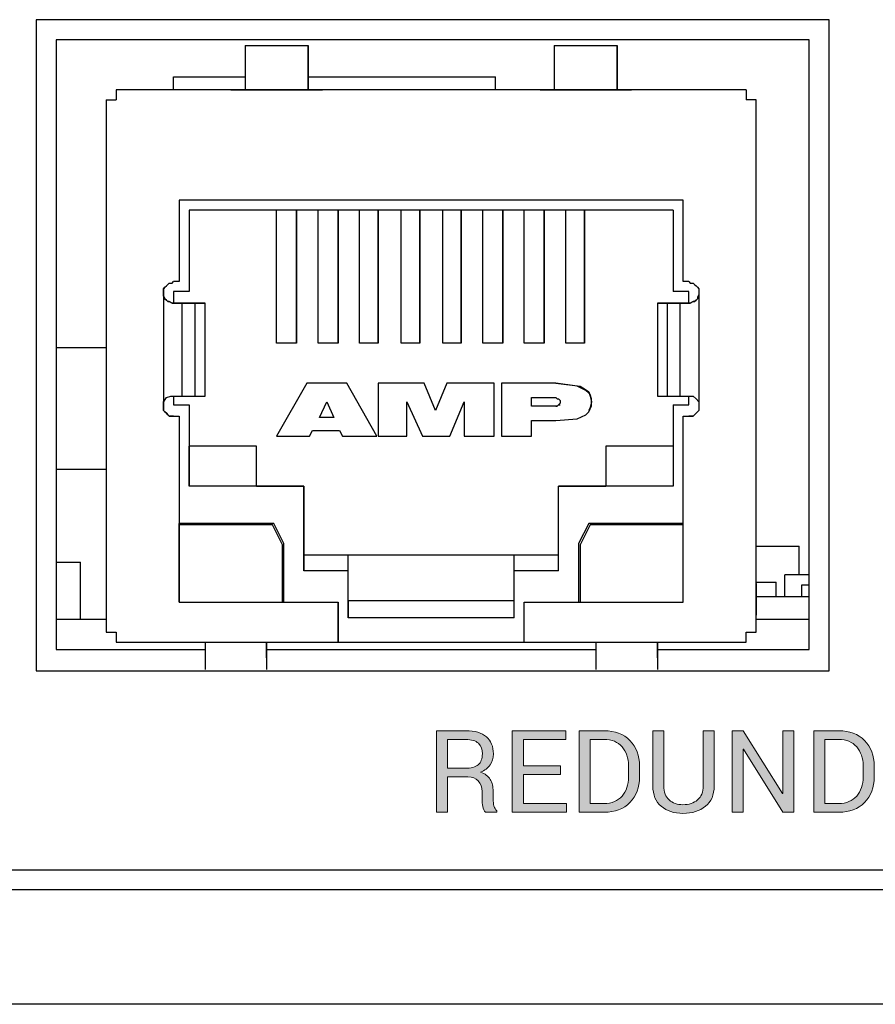
# Model space of a CAD drawing. Units: millimetres. Extents: x -93 to 758, y -76 to 470.
# Drawn here: x 425 to 446, y -41 to -17 of the extents above; entities that cross this region are included whole.
import ezdxf

# ---------------------------------------------------------------- set-up
doc = ezdxf.new("R2010")
doc.units = ezdxf.units.MM
doc.header["$MEASUREMENT"] = 0
doc.layers.add('KIT', color=7, linetype='Continuous', lineweight=0)

# ---------------------------------------------------------------- blocks, each defined once
blk = doc.blocks.new('Block_17')
at = {"layer": 'KIT', "true_color": 0x333333, "transparency": 33554687}
h = blk.add_hatch(color=250, dxfattribs=at)
h.dxf.hatch_style = 2
edge = h.paths.add_edge_path()
edge.add_spline(control_points=[(435.597, -35.609), (435.597, -35.609), (435.597, -36.478), (435.597, -36.478), (435.597, -36.478), (435.325, -36.478), (435.325, -36.478), (435.325, -36.478), (435.325, -34.473), (435.325, -34.473), (435.325, -34.473), (436.052, -34.473), (436.052, -34.473), (436.271, -34.473), (436.439, -34.522), (436.555, -34.619), (436.67, -34.717), (436.728, -34.858), (436.728, -35.044), (436.728, -35.147), (436.701, -35.236), (436.648, -35.312), (436.594, -35.389), (436.515, -35.449), (436.413, -35.494), (436.523, -35.53), (436.602, -35.588), (436.65, -35.669), (436.699, -35.749), (436.723, -35.849), (436.723, -35.967), (436.723, -35.967), (436.723, -36.156), (436.723, -36.156), (436.723, -36.218), (436.73, -36.274), (436.743, -36.324), (436.757, -36.374), (436.781, -36.414), (436.815, -36.445), (436.815, -36.445), (436.815, -36.478), (436.815, -36.478), (436.815, -36.478), (436.535, -36.478), (436.535, -36.478), (436.499, -36.447), (436.477, -36.401), (436.466, -36.34), (436.456, -36.28), (436.451, -36.217), (436.451, -36.153), (436.451, -36.153), (436.451, -35.97), (436.451, -35.97), (436.451, -35.861), (436.419, -35.774), (436.356, -35.708), (436.293, -35.642), (436.208, -35.609), (436.101, -35.609), (436.101, -35.609), (435.597, -35.609), (435.597, -35.609)], knot_values=[0, 0, 0, 0, 1, 1, 1, 2, 2, 2, 3, 3, 3, 4, 4, 4, 5, 5, 5, 6, 6, 6, 7, 7, 7, 8, 8, 8, 9, 9, 9, 10, 10, 10, 11, 11, 11, 12, 12, 12, 13, 13, 13, 14, 14, 14, 15, 15, 15, 16, 16, 16, 17, 17, 17, 18, 18, 18, 19, 19, 19, 20, 20, 20, 21, 21, 21, 21], degree=3, periodic=0)
edge = h.paths.add_edge_path()
edge.add_spline(control_points=[(435.597, -35.395), (435.597, -35.395), (436.024, -35.395), (436.024, -35.395), (436.177, -35.395), (436.288, -35.366), (436.355, -35.308), (436.423, -35.25), (436.457, -35.161), (436.457, -35.042), (436.457, -34.929), (436.424, -34.842), (436.358, -34.78), (436.293, -34.718), (436.19, -34.687), (436.052, -34.687), (436.052, -34.687), (435.597, -34.687), (435.597, -34.687), (435.597, -34.687), (435.597, -35.395), (435.597, -35.395)], knot_values=[0, 0, 0, 0, 1, 1, 1, 2, 2, 2, 3, 3, 3, 4, 4, 4, 5, 5, 5, 6, 6, 6, 7, 7, 7, 7], degree=3, periodic=0)
edge.add_line((435.597, -35.395), (435.597, -35.395))
h = blk.add_hatch(color=250, dxfattribs=at)
h.dxf.hatch_style = 2
h.paths.add_polyline_path([(438.386, -35.548), (437.467, -35.548), (437.467, -36.265), (438.527, -36.265), (438.527, -36.478), (437.195, -36.478), (437.195, -34.472), (438.511, -34.472), (438.511, -34.685), (437.467, -34.685), (437.467, -35.335), (438.386, -35.335)])
h = blk.add_hatch(color=250, dxfattribs=at)
h.dxf.hatch_style = 2
edge = h.paths.add_edge_path()
edge.add_spline(control_points=[(438.845, -36.478), (438.845, -36.478), (438.845, -34.472), (438.845, -34.472), (438.845, -34.472), (439.461, -34.472), (439.461, -34.472), (439.724, -34.472), (439.934, -34.552), (440.093, -34.714), (440.252, -34.875), (440.332, -35.083), (440.332, -35.339), (440.332, -35.339), (440.332, -35.613), (440.332, -35.613), (440.332, -35.869), (440.252, -36.078), (440.093, -36.238), (439.934, -36.398), (439.724, -36.478), (439.461, -36.478), (439.461, -36.478), (438.845, -36.478), (438.845, -36.478)], knot_values=[0, 0, 0, 0, 1, 1, 1, 2, 2, 2, 3, 3, 3, 4, 4, 4, 5, 5, 5, 6, 6, 6, 7, 7, 7, 8, 8, 8, 8], degree=3, periodic=0)
edge = h.paths.add_edge_path()
edge.add_spline(control_points=[(439.116, -34.685), (439.116, -34.685), (439.116, -36.265), (439.116, -36.265), (439.116, -36.265), (439.461, -36.265), (439.461, -36.265), (439.646, -36.265), (439.793, -36.204), (439.9, -36.081), (440.007, -35.959), (440.06, -35.803), (440.06, -35.612), (440.06, -35.612), (440.06, -35.335), (440.06, -35.335), (440.06, -35.146), (440.007, -34.991), (439.9, -34.869), (439.793, -34.746), (439.646, -34.685), (439.461, -34.685), (439.461, -34.685), (439.116, -34.685), (439.116, -34.685)], knot_values=[0, 0, 0, 0, 1, 1, 1, 2, 2, 2, 3, 3, 3, 4, 4, 4, 5, 5, 5, 6, 6, 6, 7, 7, 7, 8, 8, 8, 8], degree=3, periodic=0)
edge.add_line((439.116, -34.685), (439.116, -34.685))
h = blk.add_hatch(color=250, dxfattribs=at)
h.dxf.hatch_style = 2
edge = h.paths.add_edge_path()
edge.add_spline(control_points=[(442.17, -34.472), (442.17, -34.472), (442.17, -35.832), (442.17, -35.832), (442.17, -36.051), (442.099, -36.218), (441.957, -36.334), (441.815, -36.449), (441.63, -36.507), (441.401, -36.507), (441.181, -36.507), (441.002, -36.449), (440.864, -36.333), (440.727, -36.217), (440.658, -36.05), (440.658, -35.832), (440.658, -35.832), (440.658, -34.472), (440.658, -34.472), (440.658, -34.472), (440.93, -34.472), (440.93, -34.472), (440.93, -34.472), (440.93, -35.831), (440.93, -35.831), (440.93, -35.983), (440.973, -36.097), (441.059, -36.176), (441.146, -36.254), (441.26, -36.294), (441.401, -36.294), (441.55, -36.294), (441.67, -36.254), (441.761, -36.176), (441.853, -36.097), (441.899, -35.983), (441.899, -35.831), (441.899, -35.831), (441.899, -34.472), (441.899, -34.472), (441.899, -34.472), (442.17, -34.472), (442.17, -34.472)], knot_values=[0, 0, 0, 0, 1, 1, 1, 2, 2, 2, 3, 3, 3, 4, 4, 4, 5, 5, 5, 6, 6, 6, 7, 7, 7, 8, 8, 8, 9, 9, 9, 10, 10, 10, 11, 11, 11, 12, 12, 12, 13, 13, 13, 14, 14, 14, 14], degree=3, periodic=0)
h = blk.add_hatch(color=250, dxfattribs=at)
h.dxf.hatch_style = 2
h.paths.add_polyline_path([(444.131, -36.478), (443.86, -36.478), (442.894, -34.927), (442.885, -34.929), (442.885, -36.478), (442.614, -36.478), (442.614, -34.472), (442.885, -34.472), (443.851, -36.021), (443.86, -36.018), (443.86, -34.472), (444.131, -34.472)])
h = blk.add_hatch(color=250, dxfattribs=at)
h.dxf.hatch_style = 2
edge = h.paths.add_edge_path()
edge.add_spline(control_points=[(444.627, -36.478), (444.627, -36.478), (444.627, -34.472), (444.627, -34.472), (444.627, -34.472), (445.243, -34.472), (445.243, -34.472), (445.506, -34.472), (445.717, -34.552), (445.876, -34.714), (446.035, -34.875), (446.114, -35.083), (446.114, -35.339), (446.114, -35.339), (446.114, -35.613), (446.114, -35.613), (446.114, -35.869), (446.035, -36.078), (445.876, -36.238), (445.717, -36.398), (445.506, -36.478), (445.243, -36.478), (445.243, -36.478), (444.627, -36.478), (444.627, -36.478)], knot_values=[0, 0, 0, 0, 1, 1, 1, 2, 2, 2, 3, 3, 3, 4, 4, 4, 5, 5, 5, 6, 6, 6, 7, 7, 7, 8, 8, 8, 8], degree=3, periodic=0)
edge = h.paths.add_edge_path()
edge.add_spline(control_points=[(444.899, -34.685), (444.899, -34.685), (444.899, -36.265), (444.899, -36.265), (444.899, -36.265), (445.243, -36.265), (445.243, -36.265), (445.429, -36.265), (445.575, -36.204), (445.682, -36.081), (445.789, -35.959), (445.843, -35.803), (445.843, -35.612), (445.843, -35.612), (445.843, -35.335), (445.843, -35.335), (445.843, -35.146), (445.789, -34.991), (445.682, -34.869), (445.575, -34.746), (445.429, -34.685), (445.243, -34.685), (445.243, -34.685), (444.899, -34.685), (444.899, -34.685)], knot_values=[0, 0, 0, 0, 1, 1, 1, 2, 2, 2, 3, 3, 3, 4, 4, 4, 5, 5, 5, 6, 6, 6, 7, 7, 7, 8, 8, 8, 8], degree=3, periodic=0)
edge.add_line((444.899, -34.685), (444.899, -34.685))
at = {"layer": 'KIT', "color": 250, "lineweight": 25, "true_color": 0x333333}
for p, q in [((445.004, -16.943), (425.46, -16.943)), ((425.46, -16.943), (425.46, -32.995)), ((445.004, -32.995), (445.004, -16.943)), ((425.954, -17.437), (425.954, -32.465)), ((444.51, -17.437), (425.954, -17.437)), ((444.51, -32.465), (444.51, -17.437)), ((430.61, -17.578), (430.61, -18.672)), ((430.61, -17.578), (432.162, -17.578)), ((432.162, -17.578), (432.162, -18.672)), ((432.162, -17.79), (432.162, -17.578)), ((438.23, -17.578), (438.23, -18.672)), ((438.23, -17.578), (439.783, -17.578)), ((439.783, -17.578), (439.783, -18.672)), ((439.783, -17.79), (439.783, -17.578)), ((432.162, -18.672), (432.162, -17.79)), ((439.783, -18.672), (439.783, -17.79)), ((428.846, -18.354), (430.61, -18.354)), ((428.846, -18.672), (428.846, -18.354)), ((432.162, -18.354), (436.784, -18.354)), ((436.784, -18.672), (436.784, -18.354)), ((427.435, -18.672), (427.435, -18.919)), ((442.958, -18.672), (427.435, -18.672)), ((442.958, -18.672), (427.435, -18.672)), ((432.515, -18.672), (430.258, -18.672)), ((430.258, -18.672), (430.61, -18.672)), ((430.61, -18.672), (432.162, -18.672)), ((432.162, -18.672), (432.515, -18.672)), ((440.135, -18.672), (437.878, -18.672)), ((437.878, -18.672), (438.23, -18.672)), ((438.23, -18.672), (439.783, -18.672)), ((439.783, -18.672), (440.135, -18.672)), ((442.958, -18.672), (442.958, -18.919)), ((442.958, -18.672), (442.958, -18.919)), ((427.188, -18.919), (427.188, -32.042)), ((427.188, -18.919), (427.435, -18.919)), ((427.188, -18.919), (427.435, -18.919)), ((443.204, -18.919), (442.958, -18.919)), ((443.204, -18.919), (442.958, -18.919)), ((443.204, -32.042), (443.204, -18.919)), ((443.204, -30.843), (443.204, -18.919)), ((441.405, -21.388), (428.987, -21.388)), ((428.987, -21.388), (428.987, -23.399)), ((428.987, -21.388), (428.987, -23.399)), ((441.405, -23.399), (441.405, -21.388)), ((441.158, -21.635), (429.234, -21.635)), ((429.234, -21.635), (429.234, -23.646)), ((429.234, -21.635), (429.234, -23.646)), ((431.386, -24.916), (431.386, -21.635)), ((431.88, -21.635), (431.88, -24.599)), ((431.88, -24.916), (431.88, -21.635)), ((432.409, -24.916), (432.409, -21.635)), ((432.903, -21.635), (432.903, -24.599)), ((432.903, -24.916), (432.903, -21.635)), ((433.433, -24.916), (433.433, -21.635)), ((433.891, -24.916), (433.891, -21.635)), ((433.891, -21.635), (433.891, -24.599)), ((434.456, -24.916), (434.456, -21.635)), ((434.914, -24.916), (434.914, -21.635)), ((434.914, -21.635), (434.914, -24.599)), ((435.479, -24.916), (435.479, -21.635)), ((435.937, -24.916), (435.937, -21.635)), ((435.937, -21.635), (435.937, -24.599)), ((436.466, -24.916), (436.466, -21.635)), ((436.96, -24.916), (436.96, -21.635)), ((436.96, -21.635), (436.96, -24.599)), ((437.489, -24.916), (437.489, -21.635)), ((437.983, -24.916), (437.983, -21.635)), ((437.983, -21.635), (437.983, -24.599)), ((438.512, -24.916), (438.512, -21.635)), ((438.971, -24.916), (438.971, -21.635)), ((438.971, -21.635), (438.971, -24.599)), ((441.158, -21.635), (441.158, -23.646)), ((428.987, -23.399), (428.846, -23.399)), ((441.546, -23.399), (441.405, -23.399)), ((428.599, -23.681), (428.599, -26.468)), ((429.234, -23.646), (428.846, -23.646)), ((428.846, -23.646), (428.846, -23.928)), ((428.846, -23.646), (428.846, -23.928)), ((441.546, -23.646), (441.158, -23.646)), ((441.546, -23.928), (441.546, -23.646)), ((441.793, -23.681), (441.793, -26.468)), ((429.164, -23.928), (428.846, -23.928)), ((429.058, -26.221), (429.058, -23.928)), ((429.058, -23.928), (429.376, -23.928)), ((429.623, -23.928), (429.376, -23.928)), ((429.376, -26.221), (429.376, -23.928)), ((429.623, -26.221), (429.623, -23.928)), ((440.77, -23.928), (440.77, -26.221)), ((441.017, -23.928), (440.77, -23.928)), ((441.017, -23.928), (441.335, -23.928)), ((441.017, -26.221), (441.017, -23.928)), ((441.546, -23.928), (441.229, -23.928)), ((441.335, -26.221), (441.335, -23.928)), ((431.88, -24.599), (431.88, -24.916)), ((432.903, -24.599), (432.903, -24.916)), ((433.891, -24.599), (433.891, -24.916)), ((434.914, -24.599), (434.914, -24.916)), ((435.937, -24.599), (435.937, -24.916)), ((436.96, -24.599), (436.96, -24.916)), ((437.983, -24.599), (437.983, -24.916)), ((438.971, -24.599), (438.971, -24.916)), ((431.88, -24.916), (431.386, -24.916)), ((432.903, -24.916), (432.409, -24.916)), ((433.891, -24.916), (433.433, -24.916)), ((434.914, -24.916), (434.456, -24.916)), ((435.937, -24.916), (435.479, -24.916)), ((436.96, -24.916), (436.466, -24.916)), ((437.983, -24.916), (437.489, -24.916)), ((438.971, -24.916), (438.512, -24.916)), ((425.954, -25.022), (427.188, -25.022)), ((432.127, -25.904), (431.386, -27.209)), ((433.115, -25.904), (432.127, -25.904)), ((433.115, -25.904), (432.127, -25.904)), ((433.856, -27.209), (433.115, -25.904)), ((433.856, -27.209), (433.115, -25.904)), ((433.891, -25.904), (433.891, -27.209)), ((435.02, -25.904), (433.891, -25.904)), ((435.02, -25.904), (433.891, -25.904)), ((435.302, -26.574), (435.02, -25.904)), ((435.302, -26.574), (435.02, -25.904)), ((435.584, -25.904), (435.302, -26.574)), ((436.749, -25.904), (435.584, -25.904)), ((436.749, -25.904), (435.584, -25.904)), ((436.749, -27.209), (436.749, -25.904)), ((436.749, -27.209), (436.749, -25.904)), ((436.925, -25.904), (436.925, -27.209)), ((438.266, -25.904), (436.925, -25.904)), ((438.266, -25.904), (436.925, -25.904)), ((428.846, -26.221), (428.846, -26.433)), ((428.846, -26.221), (428.846, -26.433)), ((428.846, -26.433), (429.234, -26.433)), ((428.846, -26.433), (429.234, -26.433)), ((429.058, -26.221), (429.376, -26.221)), ((429.234, -26.433), (429.234, -28.444)), ((429.234, -26.433), (429.234, -27.456)), ((432.445, -26.75), (432.621, -26.362)), ((432.445, -26.75), (432.621, -26.362)), ((432.621, -26.362), (432.798, -26.75)), ((434.597, -26.362), (434.985, -27.209)), ((434.597, -27.209), (434.597, -26.362)), ((434.597, -27.209), (434.597, -26.362)), ((435.655, -27.209), (436.008, -26.362)), ((435.655, -27.209), (436.008, -26.362)), ((436.008, -26.362), (436.008, -27.209)), ((437.666, -26.468), (437.666, -26.257)), ((437.666, -26.257), (438.266, -26.257)), ((437.666, -26.468), (437.666, -26.257)), ((441.017, -26.221), (441.335, -26.221)), ((441.158, -26.433), (441.158, -28.444)), ((441.158, -26.433), (441.546, -26.433)), ((441.158, -26.433), (441.546, -26.433)), ((441.546, -26.433), (441.546, -26.221)), ((438.266, -26.468), (437.666, -26.468)), ((438.266, -26.468), (437.666, -26.468)), ((428.846, -26.715), (428.987, -26.715)), ((428.846, -26.715), (428.987, -26.715)), ((428.987, -26.715), (428.987, -31.301)), ((428.987, -26.715), (428.987, -29.361)), ((432.798, -26.75), (432.445, -26.75)), ((432.798, -26.75), (432.445, -26.75)), ((437.666, -26.821), (438.266, -26.821)), ((437.666, -27.209), (437.666, -26.821)), ((437.666, -27.209), (437.666, -26.821)), ((441.405, -31.301), (441.405, -26.715)), ((441.405, -26.715), (441.546, -26.715)), ((441.405, -26.715), (441.546, -26.715)), ((432.198, -27.209), (432.268, -27.068)), ((432.198, -27.209), (432.268, -27.068)), ((432.268, -27.068), (432.939, -27.068)), ((432.939, -27.068), (433.009, -27.209)), ((431.386, -27.209), (432.198, -27.209)), ((433.009, -27.209), (433.856, -27.209)), ((433.891, -27.209), (434.597, -27.209)), ((434.985, -27.209), (435.655, -27.209)), ((436.008, -27.209), (436.749, -27.209)), ((436.925, -27.209), (437.666, -27.209)), ((429.234, -28.444), (429.234, -27.456)), ((430.893, -27.456), (429.234, -27.456)), ((430.893, -27.456), (429.234, -27.456)), ((430.893, -28.444), (430.893, -27.456)), ((430.893, -28.444), (430.893, -27.456)), ((439.5, -27.456), (439.5, -28.444)), ((441.158, -27.456), (439.5, -27.456)), ((441.158, -27.456), (439.5, -27.456)), ((425.954, -28.02), (427.188, -28.02)), ((432.057, -28.444), (429.234, -28.444)), ((430.893, -28.444), (429.234, -28.444)), ((430.893, -28.444), (432.057, -28.444)), ((432.057, -30.525), (432.057, -28.444)), ((432.057, -28.444), (432.057, -30.137)), ((438.336, -30.525), (438.336, -28.444)), ((441.158, -28.444), (438.336, -28.444)), ((438.336, -28.444), (439.5, -28.444)), ((441.158, -28.444), (439.5, -28.444)), ((428.987, -31.301), (428.987, -29.361)), ((431.316, -29.361), (428.987, -29.361)), ((431.563, -29.855), (431.316, -29.361)), ((439.077, -29.361), (438.83, -29.855)), ((439.077, -29.361), (438.83, -29.855)), ((441.405, -29.361), (439.077, -29.361)), ((428.987, -29.396), (428.987, -29.432)), ((431.281, -29.396), (428.987, -29.396)), ((431.281, -29.396), (428.987, -29.396)), ((431.528, -29.89), (431.281, -29.396)), ((431.528, -29.89), (431.281, -29.396)), ((439.112, -29.396), (438.865, -29.89)), ((441.405, -29.396), (439.112, -29.396)), ((441.405, -29.396), (439.112, -29.396)), ((441.405, -29.432), (441.405, -29.396)), ((441.405, -29.432), (441.405, -29.396)), ((431.528, -31.301), (431.528, -29.89)), ((431.528, -31.301), (431.528, -29.89)), ((431.563, -31.301), (431.563, -29.855)), ((438.83, -29.855), (438.83, -31.301)), ((438.83, -29.855), (438.83, -31.301)), ((438.865, -29.89), (438.865, -31.301)), ((443.204, -29.925), (444.263, -29.925)), ((444.263, -30.631), (444.263, -29.925)), ((425.954, -30.314), (426.553, -30.314)), ((426.553, -31.725), (426.553, -30.314)), ((432.057, -30.137), (433.15, -30.137)), ((432.057, -30.137), (433.15, -30.137)), ((433.15, -31.266), (433.15, -30.137)), ((433.15, -30.137), (437.243, -30.137)), ((437.243, -30.137), (438.336, -30.137)), ((437.243, -30.137), (438.336, -30.137)), ((433.15, -30.525), (432.057, -30.525)), ((433.15, -31.689), (433.15, -30.525)), ((437.243, -31.689), (437.243, -30.525)), ((438.336, -30.525), (437.243, -30.525)), ((443.204, -30.807), (443.698, -30.807)), ((443.698, -31.16), (443.698, -30.807)), ((443.91, -31.16), (443.91, -30.631)), ((443.91, -31.16), (443.91, -30.631)), ((444.51, -30.631), (443.91, -30.631)), ((443.204, -31.619), (443.204, -30.843)), ((443.204, -31.619), (443.204, -30.843)), ((443.204, -30.843), (443.204, -31.125)), ((444.333, -30.878), (444.51, -30.878)), ((444.333, -31.16), (444.333, -30.878)), ((428.987, -31.301), (432.903, -31.301)), ((428.987, -31.301), (431.563, -31.301)), ((431.563, -31.301), (432.903, -31.301)), ((432.903, -32.289), (432.903, -31.301)), ((432.903, -31.301), (432.903, -32.289)), ((433.15, -31.266), (433.15, -31.689)), ((437.243, -31.266), (433.15, -31.266)), ((437.243, -31.266), (433.15, -31.266)), ((437.489, -32.289), (437.489, -31.301)), ((437.489, -31.301), (441.405, -31.301)), ((437.489, -31.301), (438.83, -31.301)), ((438.83, -31.301), (441.405, -31.301)), ((443.204, -31.125), (443.204, -31.619)), ((443.204, -31.619), (443.204, -31.125)), ((443.204, -31.725), (443.204, -31.125)), ((443.204, -31.16), (444.51, -31.16)), ((427.188, -31.725), (425.954, -31.725)), ((437.243, -31.689), (433.15, -31.689)), ((444.51, -31.725), (443.204, -31.725)), ((427.188, -32.042), (427.435, -32.042)), ((427.435, -32.042), (427.435, -32.289)), ((442.958, -32.042), (443.204, -32.042)), ((442.958, -32.289), (442.958, -32.042)), ((442.958, -32.289), (442.958, -32.042)), ((425.954, -32.465), (429.623, -32.465)), ((427.435, -32.289), (432.903, -32.289)), ((429.623, -32.289), (429.623, -32.959)), ((431.139, -32.677), (431.139, -32.289)), ((431.139, -32.289), (431.139, -32.959)), ((431.139, -32.465), (439.253, -32.465)), ((432.903, -32.289), (437.489, -32.289)), ((437.489, -32.289), (442.958, -32.289)), ((439.253, -32.289), (439.253, -32.959)), ((440.77, -32.677), (440.77, -32.289)), ((440.77, -32.289), (440.77, -32.959)), ((440.77, -32.465), (444.51, -32.465)), ((425.46, -32.995), (445.004, -32.995)), ((408.033, -37.898), (619.099, -37.898)), ((619.629, -38.392), (407.539, -38.392)), ((619.629, -41.214), (407.539, -41.214))]:
    blk.add_line(p, q, dxfattribs=at)
for points in [[(427.435, -18.672)], [(430.257, -18.672)], [(432.515, -18.672)], [(437.877, -18.672)], [(440.135, -18.672)], [(442.957, -18.672)], [(427.188, -18.919)], [(442.957, -18.919)], [(443.204, -18.919)], [(428.599, -23.681), (428.599, -23.611), (428.599, -23.575), (428.635, -23.54), (428.67, -23.505), (428.705, -23.47), (428.741, -23.434), (428.811, -23.434), (428.846, -23.399)], [(428.635, -23.54), (428.599, -23.575), (428.599, -23.611), (428.599, -23.681)], [(428.987, -23.399)], [(441.546, -23.399), (441.582, -23.434), (441.652, -23.434), (441.687, -23.47), (441.723, -23.505), (441.758, -23.54), (441.793, -23.575), (441.793, -23.611), (441.793, -23.681)], [(428.846, -23.928), (428.811, -23.928), (428.741, -23.893), (428.705, -23.893), (428.67, -23.858), (428.635, -23.822), (428.599, -23.752), (428.599, -23.717), (428.599, -23.681)], [(428.599, -23.681), (428.599, -23.717), (428.599, -23.752), (428.635, -23.822), (428.67, -23.858), (428.705, -23.893), (428.741, -23.893), (428.811, -23.928), (428.846, -23.928)], [(428.599, -23.681)], [(429.234, -23.646)], [(441.793, -23.681), (441.793, -23.717), (441.758, -23.787), (441.758, -23.822), (441.723, -23.858), (441.687, -23.893), (441.652, -23.893), (441.582, -23.928), (441.546, -23.928)], [(428.846, -23.928), (428.882, -23.928), (428.917, -23.928), (428.952, -23.928), (428.987, -23.928), (429.023, -23.928), (429.058, -23.928)], [(428.846, -23.928)], [(428.846, -23.928)], [(429.376, -23.928), (429.376, -23.928), (429.34, -23.928), (429.305, -23.928), (429.27, -23.928), (429.234, -23.928), (429.164, -23.928)], [(429.376, -23.928), (429.446, -23.928), (429.517, -23.928), (429.552, -23.928), (429.587, -23.928), (429.623, -23.928)], [(440.77, -23.928), (440.77, -23.928), (440.806, -23.928), (440.876, -23.928), (440.911, -23.928), (441.017, -23.928)], [(441.229, -23.928), (441.158, -23.928), (441.123, -23.928), (441.053, -23.928), (441.017, -23.928)], [(441.335, -23.928), (441.335, -23.928), (441.37, -23.928), (441.405, -23.928), (441.441, -23.928), (441.476, -23.928), (441.511, -23.928), (441.546, -23.928)], [(441.546, -23.928), (441.582, -23.928), (441.652, -23.893), (441.687, -23.893), (441.723, -23.858), (441.758, -23.822)], [(441.546, -23.928)], [(432.127, -25.904)], [(433.115, -25.904)], [(433.891, -25.904)], [(435.02, -25.904)], [(435.584, -25.904)], [(436.749, -25.904)], [(436.925, -25.904)], [(439.148, -26.362), (439.148, -26.292), (439.112, -26.186), (439.077, -26.151), (439.006, -26.08), (438.795, -25.974), (438.266, -25.904)], [(438.266, -25.904), (438.865, -25.974), (438.971, -26.045), (439.077, -26.115), (439.112, -26.221), (439.148, -26.362)], [(438.266, -25.904)], [(428.599, -26.468), (428.599, -26.362), (428.67, -26.257), (428.776, -26.221), (428.846, -26.221)], [(428.635, -26.327), (428.599, -26.362), (428.599, -26.398), (428.599, -26.468)], [(428.846, -26.221), (428.882, -26.221), (428.917, -26.221), (428.952, -26.221), (428.987, -26.221), (429.023, -26.221), (429.058, -26.221)], [(428.846, -26.433)], [(429.234, -26.433)], [(429.376, -26.221), (429.446, -26.221), (429.517, -26.221), (429.552, -26.221), (429.587, -26.221), (429.623, -26.221)], [(438.266, -26.257), (438.301, -26.292), (438.336, -26.292), (438.371, -26.327), (438.371, -26.362), (438.371, -26.398), (438.336, -26.433), (438.301, -26.468), (438.266, -26.468)], [(438.266, -26.821), (438.795, -26.786), (439.006, -26.68), (439.077, -26.609), (439.112, -26.539), (439.148, -26.468), (439.148, -26.362)], [(438.266, -26.468), (438.301, -26.468), (438.336, -26.433), (438.371, -26.433)], [(439.148, -26.362), (439.112, -26.504), (439.077, -26.574)], [(439.147, -26.362)], [(440.77, -26.221), (440.77, -26.221), (440.806, -26.221), (440.876, -26.221), (440.911, -26.221), (441.017, -26.221)], [(441.158, -26.433)], [(441.335, -26.221), (441.335, -26.221), (441.37, -26.221), (441.405, -26.221), (441.441, -26.221), (441.476, -26.221), (441.511, -26.221), (441.546, -26.221)], [(441.546, -26.221), (441.652, -26.221), (441.723, -26.292), (441.793, -26.362), (441.793, -26.468)], [(428.599, -26.468)], [(428.846, -26.715), (428.811, -26.715), (428.741, -26.715), (428.705, -26.68), (428.67, -26.645), (428.635, -26.609), (428.599, -26.574), (428.599, -26.504), (428.599, -26.468)], [(428.599, -26.468)], [(428.599, -26.468), (428.599, -26.504), (428.599, -26.574), (428.635, -26.609), (428.67, -26.645), (428.705, -26.68), (428.741, -26.715), (428.811, -26.715), (428.846, -26.715)], [(428.599, -26.468)], [(428.599, -26.468)], [(437.666, -26.468)], [(438.266, -26.468)], [(439.077, -26.574)], [(441.793, -26.468), (441.793, -26.504), (441.793, -26.574), (441.758, -26.609), (441.723, -26.645), (441.687, -26.68), (441.652, -26.715), (441.582, -26.715), (441.546, -26.715)], [(441.546, -26.715), (441.582, -26.715), (441.652, -26.715), (441.687, -26.68), (441.723, -26.645), (441.758, -26.609)], [(441.793, -26.468)], [(428.846, -26.715)], [(428.987, -26.715)], [(432.445, -26.75)], [(441.405, -26.715)], [(441.546, -26.715)], [(432.198, -27.209)], [(433.856, -27.209)], [(434.597, -27.209)], [(435.655, -27.209)], [(436.749, -27.209)], [(437.666, -27.209)], [(429.234, -27.456)], [(430.893, -27.456)], [(439.5, -27.456)], [(429.234, -28.444)], [(430.893, -28.444)], [(432.057, -28.444)], [(438.336, -28.444)], [(428.987, -29.396)], [(431.281, -29.396)], [(439.112, -29.396)], [(441.405, -29.396)], [(431.527, -29.89)], [(438.83, -29.855)], [(432.057, -30.137), (432.057, -30.137), (432.057, -30.172), (432.057, -30.208), (432.057, -30.243), (432.057, -30.314), (432.057, -30.384), (432.057, -30.455), (432.057, -30.525)], [(432.057, -30.137)], [(433.15, -30.525), (433.15, -30.455), (433.15, -30.384), (433.15, -30.314), (433.15, -30.243), (433.15, -30.208), (433.15, -30.172), (433.15, -30.137)], [(433.15, -30.137)], [(437.243, -30.525), (437.243, -30.455), (437.243, -30.384), (437.243, -30.314), (437.243, -30.243), (437.243, -30.208), (437.243, -30.172), (437.243, -30.137)], [(437.243, -30.137)], [(443.91, -30.631)], [(443.204, -30.843)], [(443.204, -30.843)], [(428.987, -31.301)], [(432.903, -31.301)], [(437.489, -31.301)], [(443.204, -31.125)], [(443.204, -31.125)], [(443.204, -31.619)], [(443.204, -31.619)], [(443.204, -32.042)], [(432.903, -32.289)], [(442.957, -32.289)]]:
    blk.add_lwpolyline(points, dxfattribs=at)
at = {"layer": 'KIT', "color": 250, "lineweight": 0, "true_color": 0x333333}
for points in [[(438.386, -35.548), (437.467, -35.548), (437.467, -36.265), (438.527, -36.265), (438.527, -36.478), (437.195, -36.478), (437.195, -34.472), (438.511, -34.472), (438.511, -34.685), (437.467, -34.685), (437.467, -35.335), (438.386, -35.335)], [(444.131, -36.478), (443.86, -36.478), (442.894, -34.927), (442.885, -34.929), (442.885, -36.478), (442.614, -36.478), (442.614, -34.472), (442.885, -34.472), (443.851, -36.021), (443.86, -36.018), (443.86, -34.472), (444.131, -34.472)]]:
    blk.add_lwpolyline(points, close=True, dxfattribs=at)
at = {"layer": 'KIT'}
for points in [[(438.386, -35.548), (437.467, -35.548), (437.467, -36.265), (438.527, -36.265), (438.527, -36.478), (437.195, -36.478), (437.195, -34.472), (438.511, -34.472), (438.511, -34.685), (437.467, -34.685), (437.467, -35.335), (438.386, -35.335)], [(444.131, -36.478), (443.86, -36.478), (442.894, -34.927), (442.885, -34.929), (442.885, -36.478), (442.614, -36.478), (442.614, -34.472), (442.885, -34.472), (443.851, -36.021), (443.86, -36.018), (443.86, -34.472), (444.131, -34.472)]]:
    blk.add_lwpolyline(points, close=True, dxfattribs=at)
at = {"layer": 'KIT', "color": 250, "lineweight": 0, "true_color": 0x333333}
for points, knots in [([(435.597, -35.609), (435.597, -35.609), (435.597, -36.478), (435.597, -36.478), (435.597, -36.478), (435.325, -36.478), (435.325, -36.478), (435.325, -36.478), (435.325, -34.473), (435.325, -34.473), (435.325, -34.473), (436.052, -34.473), (436.052, -34.473), (436.271, -34.473), (436.439, -34.522), (436.555, -34.619), (436.67, -34.717), (436.728, -34.858), (436.728, -35.044), (436.728, -35.147), (436.701, -35.236), (436.648, -35.312), (436.594, -35.389), (436.515, -35.449), (436.413, -35.494), (436.523, -35.53), (436.602, -35.588), (436.65, -35.669), (436.699, -35.749), (436.723, -35.849), (436.723, -35.967), (436.723, -35.967), (436.723, -36.156), (436.723, -36.156), (436.723, -36.218), (436.73, -36.274), (436.743, -36.324), (436.757, -36.374), (436.781, -36.414), (436.815, -36.445), (436.815, -36.445), (436.815, -36.478), (436.815, -36.478), (436.815, -36.478), (436.535, -36.478), (436.535, -36.478), (436.499, -36.447), (436.477, -36.401), (436.466, -36.34), (436.456, -36.28), (436.451, -36.217), (436.451, -36.153), (436.451, -36.153), (436.451, -35.97), (436.451, -35.97), (436.451, -35.861), (436.419, -35.774), (436.356, -35.708), (436.293, -35.642), (436.208, -35.609), (436.101, -35.609), (436.101, -35.609), (435.597, -35.609), (435.597, -35.609)], [0, 0, 0, 0, 1, 1, 1, 2, 2, 2, 3, 3, 3, 4, 4, 4, 5, 5, 5, 6, 6, 6, 7, 7, 7, 8, 8, 8, 9, 9, 9, 10, 10, 10, 11, 11, 11, 12, 12, 12, 13, 13, 13, 14, 14, 14, 15, 15, 15, 16, 16, 16, 17, 17, 17, 18, 18, 18, 19, 19, 19, 20, 20, 20, 21, 21, 21, 21]), ([(435.597, -35.395), (435.597, -35.395), (436.024, -35.395), (436.024, -35.395), (436.177, -35.395), (436.288, -35.366), (436.355, -35.308), (436.423, -35.25), (436.457, -35.161), (436.457, -35.042), (436.457, -34.929), (436.424, -34.842), (436.358, -34.78), (436.293, -34.718), (436.19, -34.687), (436.052, -34.687), (436.052, -34.687), (435.597, -34.687), (435.597, -34.687), (435.597, -34.687), (435.597, -35.395), (435.597, -35.395)], [0, 0, 0, 0, 1, 1, 1, 2, 2, 2, 3, 3, 3, 4, 4, 4, 5, 5, 5, 6, 6, 6, 7, 7, 7, 7]), ([(438.845, -36.478), (438.845, -36.478), (438.845, -34.472), (438.845, -34.472), (438.845, -34.472), (439.461, -34.472), (439.461, -34.472), (439.724, -34.472), (439.934, -34.552), (440.093, -34.714), (440.252, -34.875), (440.332, -35.083), (440.332, -35.339), (440.332, -35.339), (440.332, -35.613), (440.332, -35.613), (440.332, -35.869), (440.252, -36.078), (440.093, -36.238), (439.934, -36.398), (439.724, -36.478), (439.461, -36.478), (439.461, -36.478), (438.845, -36.478), (438.845, -36.478)], [0, 0, 0, 0, 1, 1, 1, 2, 2, 2, 3, 3, 3, 4, 4, 4, 5, 5, 5, 6, 6, 6, 7, 7, 7, 8, 8, 8, 8]), ([(439.116, -34.685), (439.116, -34.685), (439.116, -36.265), (439.116, -36.265), (439.116, -36.265), (439.461, -36.265), (439.461, -36.265), (439.646, -36.265), (439.793, -36.204), (439.9, -36.081), (440.007, -35.959), (440.06, -35.803), (440.06, -35.612), (440.06, -35.612), (440.06, -35.335), (440.06, -35.335), (440.06, -35.146), (440.007, -34.991), (439.9, -34.869), (439.793, -34.746), (439.646, -34.685), (439.461, -34.685), (439.461, -34.685), (439.116, -34.685), (439.116, -34.685)], [0, 0, 0, 0, 1, 1, 1, 2, 2, 2, 3, 3, 3, 4, 4, 4, 5, 5, 5, 6, 6, 6, 7, 7, 7, 8, 8, 8, 8]), ([(442.17, -34.472), (442.17, -34.472), (442.17, -35.832), (442.17, -35.832), (442.17, -36.051), (442.099, -36.218), (441.957, -36.334), (441.815, -36.449), (441.63, -36.507), (441.401, -36.507), (441.181, -36.507), (441.002, -36.449), (440.864, -36.333), (440.727, -36.217), (440.658, -36.05), (440.658, -35.832), (440.658, -35.832), (440.658, -34.472), (440.658, -34.472), (440.658, -34.472), (440.93, -34.472), (440.93, -34.472), (440.93, -34.472), (440.93, -35.831), (440.93, -35.831), (440.93, -35.983), (440.973, -36.097), (441.059, -36.176), (441.146, -36.254), (441.26, -36.294), (441.401, -36.294), (441.55, -36.294), (441.67, -36.254), (441.761, -36.176), (441.853, -36.097), (441.899, -35.983), (441.899, -35.831), (441.899, -35.831), (441.899, -34.472), (441.899, -34.472), (441.899, -34.472), (442.17, -34.472), (442.17, -34.472)], [0, 0, 0, 0, 1, 1, 1, 2, 2, 2, 3, 3, 3, 4, 4, 4, 5, 5, 5, 6, 6, 6, 7, 7, 7, 8, 8, 8, 9, 9, 9, 10, 10, 10, 11, 11, 11, 12, 12, 12, 13, 13, 13, 14, 14, 14, 14]), ([(444.627, -36.478), (444.627, -36.478), (444.627, -34.472), (444.627, -34.472), (444.627, -34.472), (445.243, -34.472), (445.243, -34.472), (445.506, -34.472), (445.717, -34.552), (445.876, -34.714), (446.035, -34.875), (446.114, -35.083), (446.114, -35.339), (446.114, -35.339), (446.114, -35.613), (446.114, -35.613), (446.114, -35.869), (446.035, -36.078), (445.876, -36.238), (445.717, -36.398), (445.506, -36.478), (445.243, -36.478), (445.243, -36.478), (444.627, -36.478), (444.627, -36.478)], [0, 0, 0, 0, 1, 1, 1, 2, 2, 2, 3, 3, 3, 4, 4, 4, 5, 5, 5, 6, 6, 6, 7, 7, 7, 8, 8, 8, 8]), ([(444.899, -34.685), (444.899, -34.685), (444.899, -36.265), (444.899, -36.265), (444.899, -36.265), (445.243, -36.265), (445.243, -36.265), (445.429, -36.265), (445.575, -36.204), (445.682, -36.081), (445.789, -35.959), (445.843, -35.803), (445.843, -35.612), (445.843, -35.612), (445.843, -35.335), (445.843, -35.335), (445.843, -35.146), (445.789, -34.991), (445.682, -34.869), (445.575, -34.746), (445.429, -34.685), (445.243, -34.685), (445.243, -34.685), (444.899, -34.685), (444.899, -34.685)], [0, 0, 0, 0, 1, 1, 1, 2, 2, 2, 3, 3, 3, 4, 4, 4, 5, 5, 5, 6, 6, 6, 7, 7, 7, 8, 8, 8, 8])]:
    blk.add_open_spline(points, degree=3, knots=knots, dxfattribs=at)
at = {"layer": 'KIT'}
for points, knots in [([(435.597, -35.609), (435.597, -35.609), (435.597, -36.478), (435.597, -36.478), (435.597, -36.478), (435.325, -36.478), (435.325, -36.478), (435.325, -36.478), (435.325, -34.473), (435.325, -34.473), (435.325, -34.473), (436.052, -34.473), (436.052, -34.473), (436.271, -34.473), (436.439, -34.522), (436.555, -34.619), (436.67, -34.717), (436.728, -34.858), (436.728, -35.044), (436.728, -35.147), (436.701, -35.236), (436.648, -35.312), (436.594, -35.389), (436.515, -35.449), (436.413, -35.494), (436.523, -35.53), (436.602, -35.588), (436.65, -35.669), (436.699, -35.749), (436.723, -35.849), (436.723, -35.967), (436.723, -35.967), (436.723, -36.156), (436.723, -36.156), (436.723, -36.218), (436.73, -36.274), (436.743, -36.324), (436.757, -36.374), (436.781, -36.414), (436.815, -36.445), (436.815, -36.445), (436.815, -36.478), (436.815, -36.478), (436.815, -36.478), (436.535, -36.478), (436.535, -36.478), (436.499, -36.447), (436.477, -36.401), (436.466, -36.34), (436.456, -36.28), (436.451, -36.217), (436.451, -36.153), (436.451, -36.153), (436.451, -35.97), (436.451, -35.97), (436.451, -35.861), (436.419, -35.774), (436.356, -35.708), (436.293, -35.642), (436.208, -35.609), (436.101, -35.609), (436.101, -35.609), (435.597, -35.609), (435.597, -35.609)], [0, 0, 0, 0, 1, 1, 1, 2, 2, 2, 3, 3, 3, 4, 4, 4, 5, 5, 5, 6, 6, 6, 7, 7, 7, 8, 8, 8, 9, 9, 9, 10, 10, 10, 11, 11, 11, 12, 12, 12, 13, 13, 13, 14, 14, 14, 15, 15, 15, 16, 16, 16, 17, 17, 17, 18, 18, 18, 19, 19, 19, 20, 20, 20, 21, 21, 21, 21]), ([(435.597, -35.395), (435.597, -35.395), (436.024, -35.395), (436.024, -35.395), (436.177, -35.395), (436.288, -35.366), (436.355, -35.308), (436.423, -35.25), (436.457, -35.161), (436.457, -35.042), (436.457, -34.929), (436.424, -34.842), (436.358, -34.78), (436.293, -34.718), (436.19, -34.687), (436.052, -34.687), (436.052, -34.687), (435.597, -34.687), (435.597, -34.687), (435.597, -34.687), (435.597, -35.395), (435.597, -35.395)], [0, 0, 0, 0, 1, 1, 1, 2, 2, 2, 3, 3, 3, 4, 4, 4, 5, 5, 5, 6, 6, 6, 7, 7, 7, 7]), ([(438.845, -36.478), (438.845, -36.478), (438.845, -34.472), (438.845, -34.472), (438.845, -34.472), (439.461, -34.472), (439.461, -34.472), (439.724, -34.472), (439.934, -34.552), (440.093, -34.714), (440.252, -34.875), (440.332, -35.083), (440.332, -35.339), (440.332, -35.339), (440.332, -35.613), (440.332, -35.613), (440.332, -35.869), (440.252, -36.078), (440.093, -36.238), (439.934, -36.398), (439.724, -36.478), (439.461, -36.478), (439.461, -36.478), (438.845, -36.478), (438.845, -36.478)], [0, 0, 0, 0, 1, 1, 1, 2, 2, 2, 3, 3, 3, 4, 4, 4, 5, 5, 5, 6, 6, 6, 7, 7, 7, 8, 8, 8, 8]), ([(439.116, -34.685), (439.116, -34.685), (439.116, -36.265), (439.116, -36.265), (439.116, -36.265), (439.461, -36.265), (439.461, -36.265), (439.646, -36.265), (439.793, -36.204), (439.9, -36.081), (440.007, -35.959), (440.06, -35.803), (440.06, -35.612), (440.06, -35.612), (440.06, -35.335), (440.06, -35.335), (440.06, -35.146), (440.007, -34.991), (439.9, -34.869), (439.793, -34.746), (439.646, -34.685), (439.461, -34.685), (439.461, -34.685), (439.116, -34.685), (439.116, -34.685)], [0, 0, 0, 0, 1, 1, 1, 2, 2, 2, 3, 3, 3, 4, 4, 4, 5, 5, 5, 6, 6, 6, 7, 7, 7, 8, 8, 8, 8]), ([(442.17, -34.472), (442.17, -34.472), (442.17, -35.832), (442.17, -35.832), (442.17, -36.051), (442.099, -36.218), (441.957, -36.334), (441.815, -36.449), (441.63, -36.507), (441.401, -36.507), (441.181, -36.507), (441.002, -36.449), (440.864, -36.333), (440.727, -36.217), (440.658, -36.05), (440.658, -35.832), (440.658, -35.832), (440.658, -34.472), (440.658, -34.472), (440.658, -34.472), (440.93, -34.472), (440.93, -34.472), (440.93, -34.472), (440.93, -35.831), (440.93, -35.831), (440.93, -35.983), (440.973, -36.097), (441.059, -36.176), (441.146, -36.254), (441.26, -36.294), (441.401, -36.294), (441.55, -36.294), (441.67, -36.254), (441.761, -36.176), (441.853, -36.097), (441.899, -35.983), (441.899, -35.831), (441.899, -35.831), (441.899, -34.472), (441.899, -34.472), (441.899, -34.472), (442.17, -34.472), (442.17, -34.472)], [0, 0, 0, 0, 1, 1, 1, 2, 2, 2, 3, 3, 3, 4, 4, 4, 5, 5, 5, 6, 6, 6, 7, 7, 7, 8, 8, 8, 9, 9, 9, 10, 10, 10, 11, 11, 11, 12, 12, 12, 13, 13, 13, 14, 14, 14, 14]), ([(444.627, -36.478), (444.627, -36.478), (444.627, -34.472), (444.627, -34.472), (444.627, -34.472), (445.243, -34.472), (445.243, -34.472), (445.506, -34.472), (445.717, -34.552), (445.876, -34.714), (446.035, -34.875), (446.114, -35.083), (446.114, -35.339), (446.114, -35.339), (446.114, -35.613), (446.114, -35.613), (446.114, -35.869), (446.035, -36.078), (445.876, -36.238), (445.717, -36.398), (445.506, -36.478), (445.243, -36.478), (445.243, -36.478), (444.627, -36.478), (444.627, -36.478)], [0, 0, 0, 0, 1, 1, 1, 2, 2, 2, 3, 3, 3, 4, 4, 4, 5, 5, 5, 6, 6, 6, 7, 7, 7, 8, 8, 8, 8]), ([(444.899, -34.685), (444.899, -34.685), (444.899, -36.265), (444.899, -36.265), (444.899, -36.265), (445.243, -36.265), (445.243, -36.265), (445.429, -36.265), (445.575, -36.204), (445.682, -36.081), (445.789, -35.959), (445.843, -35.803), (445.843, -35.612), (445.843, -35.612), (445.843, -35.335), (445.843, -35.335), (445.843, -35.146), (445.789, -34.991), (445.682, -34.869), (445.575, -34.746), (445.429, -34.685), (445.243, -34.685), (445.243, -34.685), (444.899, -34.685), (444.899, -34.685)], [0, 0, 0, 0, 1, 1, 1, 2, 2, 2, 3, 3, 3, 4, 4, 4, 5, 5, 5, 6, 6, 6, 7, 7, 7, 8, 8, 8, 8])]:
    blk.add_open_spline(points, degree=3, knots=knots, dxfattribs=at)

msp = doc.modelspace()

# ---------------------------------------------------------------- block references
at = {"layer": 'KIT'}
msp.add_blockref('Block_17', (0, 0), dxfattribs=at)

doc.saveas('drawing.dxf')
